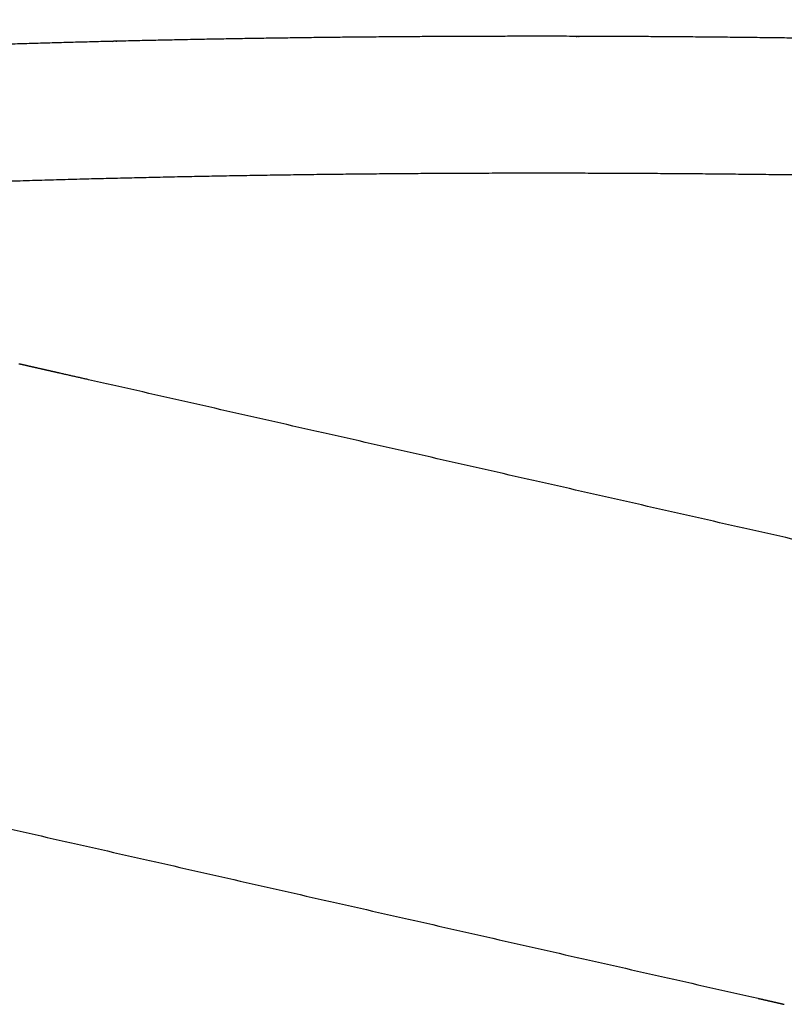
# Model space of a CAD drawing. Units: millimetres. Extents: x -9883 to -8637, y -710 to 770.
# Drawn here: x -9815 to -9788, y 428 to 463 of the extents above; entities that cross this region are included whole.
import ezdxf

# ---------------------------------------------------------------- set-up
doc = ezdxf.new("R2010")
doc.units = ezdxf.units.MM
doc.header["$MEASUREMENT"] = 0
doc.layers.add('Make2D visible lines', color=7, linetype='Continuous')

msp = doc.modelspace()

# ---------------------------------------------------------------- linework, layer by layer
at = {"layer": 'Make2D visible lines'}
msp.add_open_spline([(-9625.901, 464.284), (-9664.488, 465.104), (-9711.289, 466.094), (-9759.169, 467.099), (-9769.283, 467.311), (-9772.157, 467.37), (-9776.208, 467.441), (-9782.488, 467.504), (-9790.3, 467.479), (-9798.242, 467.332), (-9806.378, 467.048), (-9813.426, 466.646), (-9819.47, 466.137), (-9823.52, 465.713), (-9827.242, 465.23), (-9830.621, 464.692), (-9833.619, 464.104), (-9836.025, 463.519), (-9837.877, 462.969), (-9839.27, 462.479), (-9840.473, 461.963), (-9841.277, 461.536), (-9841.729, 461.247), (-9842.409, 460.775), (-9842.929, 460.282), (-9843.494, 459.957)], degree=3, knots=[174.259388, 174.259388, 174.259388, 174.259388, 290.045732, 314.694978, 317.930154, 320.394831, 323.320769, 330.08266, 339.236352, 346.757024, 353.912019, 363.656457, 367.93431, 372.108087, 375.870142, 379.193879, 382.370365, 385.035475, 386.618725, 388.165527, 389.464413, 390.542221, 390.894665, 391.072913, 393.024052, 393.024052, 393.024052, 393.024052], dxfattribs=at)
for points, weights, knots in [([(-9778.352, 461.75), (-9779.048, 461.769), (-9779.744, 461.786), (-9780.439, 461.803), (-9781.135, 461.82), (-9781.83, 461.835), (-9782.526, 461.85), (-9783.916, 461.879), (-9785.306, 461.904), (-9786.697, 461.925), (-9789.47, 461.967), (-9792.244, 461.991), (-9795.018, 461.999), (-9795.052, 461.999), (-9795.085, 461.999), (-9795.119, 461.999), (-9797.889, 462.005), (-9803.368, 461.983), (-9808.776, 461.889), (-9811.429, 461.824), (-9811.479, 461.823), (-9811.528, 461.821), (-9811.577, 461.82), (-9814.183, 461.756), (-9816.789, 461.673), (-9819.394, 461.571), (-9819.442, 461.569), (-9819.491, 461.567), (-9819.54, 461.565), (-9822.055, 461.466), (-9824.57, 461.347), (-9827.083, 461.209), (-9827.126, 461.207), (-9827.168, 461.204), (-9827.211, 461.202), (-9829.605, 461.069), (-9831.999, 460.916), (-9834.39, 460.742), (-9834.423, 460.74), (-9834.455, 460.737), (-9834.487, 460.735), (-9836.727, 460.571), (-9838.964, 460.386), (-9841.2, 460.179), (-9841.22, 460.177), (-9841.24, 460.176), (-9841.259, 460.174), (-9843.309, 459.984), (-9845.357, 459.771), (-9847.402, 459.535), (-9847.41, 459.534), (-9847.418, 459.533), (-9847.426, 459.532), (-9849.257, 459.321), (-9851.085, 459.085), (-9852.91, 458.825), (-9854.503, 458.599), (-9856.092, 458.347), (-9857.677, 458.07), (-9857.889, 458.033), (-9858.102, 457.995), (-9858.314, 457.956)], [1, 0.99999928313, 0.99999928313, 1, 0.999999255193, 0.999999255193, 1, 0.999996962927, 0.999996962927, 1, 0.99998701433, 0.99998701433, 1, 0.999999997972, 0.999999997972, 1, 1, 1, 1, 1, 0.999999994316, 0.999999994316, 1, 0.999982456268, 0.999982456268, 1, 0.999999993185, 0.999999993185, 1, 0.999979441583, 0.999979441583, 1, 0.999999993206, 0.999999993206, 1, 0.999975024921, 0.999975024921, 1, 0.999999994508, 0.999999994508, 1, 0.999968337904, 0.999968337904, 1, 0.99999999686, 0.99999999686, 1, 0.999957961328, 0.999957961328, 1, 0.999999999174, 0.999999999174, 1, 0.999941487738, 0.999941487738, 1, 0.999914348105, 0.999914348105, 1, 0.99999763573, 0.99999763573, 1], [0, 0, 0, 0, 2.08778, 2.08778, 2.08778, 4.174744, 4.174744, 4.174744, 8.346197, 8.346197, 8.346197, 16.668285, 16.668285, 16.668285, 16.769081, 16.769081, 16.769081, 25.091735, 33.284851, 33.284851, 33.284851, 33.432592, 33.432592, 33.432592, 41.253351, 41.253351, 41.253351, 41.399259, 41.399259, 41.399259, 48.951427, 48.951427, 48.951427, 49.079148, 49.079148, 49.079148, 56.273543, 56.273543, 56.273543, 56.370597, 56.370597, 56.370597, 63.106368, 63.106368, 63.106368, 63.166139, 63.166139, 63.166139, 69.34172, 69.34172, 69.34172, 69.365684, 69.365684, 69.365684, 74.895904, 74.895904, 74.895904, 79.721824, 79.721824, 79.721824, 80.369773, 80.369773, 80.369773, 80.369773]), ([(-9778.464, 456.947), (-9784.057, 457.096), (-9789.652, 457.176), (-9795.247, 457.188), (-9797.903, 457.193), (-9803.44, 457.169), (-9808.903, 457.071), (-9811.721, 457), (-9814.379, 456.933), (-9817.036, 456.846), (-9819.692, 456.74), (-9822.253, 456.638), (-9824.813, 456.515), (-9827.372, 456.371), (-9829.802, 456.235), (-9832.231, 456.078), (-9834.658, 455.899), (-9836.921, 455.733), (-9839.182, 455.544), (-9841.441, 455.333), (-9843.502, 455.141), (-9845.561, 454.925), (-9847.618, 454.686), (-9849.452, 454.474), (-9851.284, 454.237), (-9853.112, 453.976), (-9854.704, 453.75), (-9856.292, 453.498), (-9857.876, 453.22), (-9859.222, 452.985), (-9860.564, 452.723), (-9861.901, 452.435), (-9862.665, 452.269), (-9864.111, 451.933), (-9865.371, 451.595), (-9865.961, 451.424), (-9866.594, 451.243), (-9867.222, 451.045), (-9867.844, 450.83), (-9868.58, 450.574), (-9869.928, 450.04), (-9870.899, 449.512), (-9871.315, 449.239)], [1, 0.999949332161, 0.999949332161, 1, 1, 1, 1, 1, 0.999981648333, 0.999981648333, 1, 0.999978637647, 0.999978637647, 1, 0.999974288161, 0.999974288161, 1, 0.999967838389, 0.999967838389, 1, 0.99995797999, 0.99995797999, 1, 0.999942290365, 0.999942290365, 1, 0.999916162651, 0.999916162651, 1, 0.999870263138, 0.999870263138, 1, 1, 1, 1, 1, 0.999766276504, 0.999766276504, 1, 1, 1, 1, 1], [0, 0, 0, 0, 16.784326, 16.784326, 16.784326, 24.798901, 33.546619, 33.546619, 33.546619, 41.52219, 41.52219, 41.52219, 49.211393, 49.211393, 49.211393, 56.512601, 56.512601, 56.512601, 63.318765, 63.318765, 63.318765, 69.530103, 69.530103, 69.530103, 75.069422, 75.069422, 75.069422, 79.893207, 79.893207, 79.893207, 83.994752, 83.994752, 83.994752, 89.226545, 94.542091, 94.542091, 94.542091, 96.517167, 96.517167, 96.517167, 104.514081, 113.306267, 113.306267, 113.306267, 113.306267])]:
    msp.add_rational_spline(points, weights, degree=3, knots=knots, dxfattribs=at)
for points, weights in [([(-9814.725, 450.485), (-9814.734, 450.487), (-9814.742, 450.489)], [1, 0.999999998305, 1]), ([(-9814.656, 450.469), (-9814.691, 450.477), (-9814.725, 450.485)], [1, 0.999999980524, 1]), ([(-9814.636, 450.464), (-9814.646, 450.467), (-9814.656, 450.469)], [1, 0.999999998976, 1]), ([(-9814.571, 450.45), (-9814.603, 450.457), (-9814.636, 450.464)], [1, 0.999999994785, 1]), ([(-9814.551, 450.445), (-9814.561, 450.447), (-9814.571, 450.45)], [1, 0.999999999831, 1]), ([(-9814.487, 450.43), (-9814.519, 450.438), (-9814.551, 450.445)], [1, 0.999999999878, 1]), ([(-9814.467, 450.426), (-9814.477, 450.428), (-9814.487, 450.43)], [1, 0.999999999924, 1]), ([(-9813.995, 450.318), (-9814.231, 450.372), (-9814.467, 450.426)], [1, 0.99999969001, 1]), ([(-9813.975, 450.314), (-9813.985, 450.316), (-9813.995, 450.318)], [1, 0.999999999756, 1]), ([(-9813.663, 450.244), (-9813.819, 450.279), (-9813.975, 450.314)], [1, 0.9999999686, 1]), ([(-9813.643, 450.239), (-9813.653, 450.241), (-9813.663, 450.244)], [1, 0.999999999953, 1]), ([(-9813.33, 450.168), (-9813.487, 450.204), (-9813.643, 450.239)], [1, 0.999999998652, 1]), ([(-9812.302, 449.936), (-9812.816, 450.052), (-9813.33, 450.168)], [1, 0.999999963174, 1]), ([(-9785.268, 443.814), (-9798.785, 446.875), (-9812.302, 449.936)], [1, 0.999999999988, 1]), ([(-9815.873, 434.339), (-9802.325, 431.271), (-9788.777, 428.204)], [1, 0.999999999998, 1]), ([(-9788.777, 428.204), (-9788.6, 428.164), (-9788.424, 428.124)], [1, 0.999999993552, 1]), ([(-9788.424, 428.124), (-9788.347, 428.106), (-9788.27, 428.089)], [1, 0.99999999995, 1]), ([(-9788.27, 428.089), (-9788.263, 428.087), (-9788.256, 428.086)], [1, 0.999999999884, 1]), ([(-9788.256, 428.086), (-9788.221, 428.078), (-9788.187, 428.07)], [1, 0.999999994009, 1]), ([(-9788.187, 428.07), (-9788.18, 428.069), (-9788.173, 428.067)], [1, 0.999999999529, 1]), ([(-9788.173, 428.067), (-9788.139, 428.059), (-9788.105, 428.052)], [1, 0.999999982997, 1]), ([(-9788.105, 428.052), (-9788.098, 428.05), (-9788.091, 428.048)], [1, 0.999999998913, 1]), ([(-9788.091, 428.048), (-9788.058, 428.041), (-9788.024, 428.033)], [1, 0.999999965679, 1]), ([(-9788.024, 428.033), (-9788.017, 428.032), (-9788.011, 428.03)], [1, 0.999999998004, 1]), ([(-9788.011, 428.03), (-9787.977, 428.023), (-9787.944, 428.015)], [1, 0.99999994129, 1]), ([(-9787.944, 428.015), (-9787.938, 428.013), (-9787.931, 428.012)], [1, 0.999999996766, 1]), ([(-9787.931, 428.012), (-9787.898, 428.004), (-9787.866, 427.997)], [1, 0.999999908886, 1]), ([(-9787.866, 427.997), (-9787.859, 427.995), (-9787.852, 427.994)], [1, 0.999999995153, 1])]:
    msp.add_rational_spline(points, weights, degree=2, dxfattribs=at)

doc.saveas('drawing.dxf')
